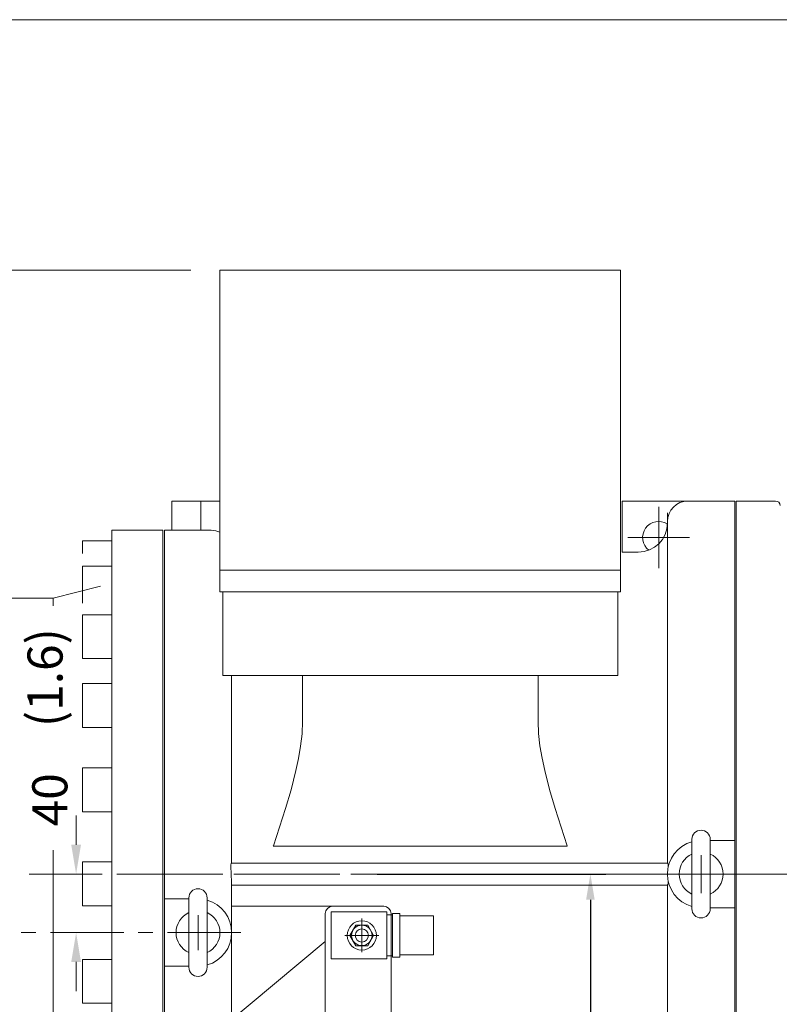
# Model space of a CAD drawing. Extents: x -6526 to -858, y -3207 to 914.
# Drawn here: x -5506 to -4987, y -452 to 221 of the extents above; entities that cross this region are included whole.
import ezdxf
from ezdxf.enums import TextEntityAlignment as Align

# ---------------------------------------------------------------- set-up
doc = ezdxf.new("R2010")
doc.units = 0
doc.header["$LTSCALE"] = 40
doc.header["$MEASUREMENT"] = 0
doc.linetypes.add('CENTER', pattern=[2, 1.25, -0.25, 0.25, -0.25])
for name, color, linetype, lineweight in [('CEN', 1, 'CENTER', 5), ('DIM', 2, 'CONTINUOUS', 5), ('HAT', 3, 'CONTINUOUS', 5), ('ORIN', 4, 'CONTINUOUS', 9)]:
    doc.layers.add(name, color=color, linetype=linetype, lineweight=lineweight)
doc.styles.add('STSL', font='ROMANS', dxfattribs={"bigfont": 'stsl'})

# ---------------------------------------------------------------- blocks, each defined once
blk = doc.blocks.new('SV')
at = {"layer": 'HAT'}
for p, q in [((-10708.89, 8437.24), (-10708.89, 8405.24)), ((-10708.89, 8437.24), (-10670.89, 8437.24)), ((-10670.89, 8437.24), (-10670.89, 8405.24)), ((-10670.89, 8435.24), (-10666.89, 8435.24)), ((-10666.89, 8436.24), (-10661.89, 8436.24)), ((-10666.89, 8436.24), (-10666.89, 8406.24)), ((-10661.89, 8436.24), (-10661.89, 8406.24)), ((-10661.89, 8434.49), (-10638.89, 8434.49)), ((-10638.89, 8434.49), (-10638.89, 8407.99)), ((-10670.89, 8407.24), (-10666.89, 8407.24)), ((-10661.89, 8407.99), (-10638.89, 8407.99)), ((-10708.89, 8405.24), (-10670.89, 8405.24)), ((-10666.89, 8406.24), (-10661.89, 8406.24))]:
    blk.add_line(p, q, dxfattribs=at)
blk.add_lwpolyline([(-10691.94, 8428.2), (-10695.98, 8421.2), (-10691.94, 8414.2), (-10683.85, 8414.2), (-10679.81, 8421.2), (-10683.85, 8428.2)], close=True, dxfattribs=at)
for centre, radius in [((-10687.89, 8421.2), 10), ((-10687.89, 8421.24), 7), ((-10687.89, 8421.2), 4.5)]:
    blk.add_circle(centre, radius, dxfattribs=at)

msp = doc.modelspace()

# ---------------------------------------------------------------- linework, layer by layer
at = {"layer": 'CEN'}
for p, q in [((-5069.108, -153.612), (-5069.108, -111.612)), ((-5090.108, -132.612), (-5048.108, -132.612)), ((-5040.108, -375.612), (-5040.108, -349.612)), ((-5040.108, -375.612), (-5040.108, -349.612)), ((-5040.108, -374.612), (-5040.108, -350.612)), ((-5499.546, -362.612), (-4399.135, -362.612)), ((-5437.108, -362.612), (-4987.108, -362.612)), ((-5052.108, -362.612), (-5028.108, -362.612)), ((-5384.108, -414.612), (-5384.108, -390.612)), ((-5272.108, -393.028), (-5272.108, -416.081)), ((-5396.108, -402.612), (-5372.108, -402.612)), ((-5272.108, -410.612), (-5272.108, -398.612)), ((-5272.108, -410.055), (-5272.108, -399.055)), ((-5260.508, -404.612), (-5283.708, -404.612))]:
    msp.add_line(p, q, dxfattribs=at)
at = {"layer": 'CEN', "color": 1}
msp.add_line((-5354.936, -402.612), (-5993.335, -402.612), dxfattribs=at)
at = {"layer": 'DIM'}
for p, q in [((-5950.308, 221.425), (-4656.108, 221.425)), ((-5389.108, 50.245), (-6105.481, 50.245)), ((-5467.469, -342.612), (-5467.469, -322.612)), ((-5297.108, -408.664), (-5388.457, -484.802)), ((-5467.469, -422.612), (-5467.469, -442.612))]:
    msp.add_line(p, q, dxfattribs=at)
at = {"layer": 'DIM', "lineweight": 25}
for p, q in [((-5261.608, -362.612), (-5105.29, -362.612)), ((-5115.79, -380.112), (-5115.79, -585.612))]:
    msp.add_line(p, q, dxfattribs=at)
at = {"layer": 'DIM'}
for points in [[(-5470.803, -342.612), (-5464.136, -342.612), (-5467.469, -362.612)], [(-5118.707, -380.112), (-5112.874, -380.112), (-5115.79, -362.612)], [(-5470.803, -422.612), (-5464.136, -422.612), (-5467.469, -402.612)]]:
    msp.add_solid(points, dxfattribs=at)
at = {"layer": 'HAT'}
for p, q in [((-5046.358, -386.362), (-5046.358, -338.862)), ((-5033.858, -386.362), (-5033.858, -338.862)), ((-5390.358, -426.362), (-5390.358, -378.862)), ((-5377.858, -426.362), (-5377.858, -378.862))]:
    msp.add_line(p, q, dxfattribs=at)
for centre, radius, start, end in [((-5040.108, -338.862), 6.25, 0, 180), ((-5040.108, -362.612), 15, 114.624318, 245.375682), ((-5040.108, -362.612), 15, 294.624318, 65.375682), ((-5384.108, -378.862), 6.25, 0, 180), ((-5384.108, -402.612), 15, 114.624318, 245.375682), ((-5384.108, -402.612), 15, 294.624318, 65.375682), ((-5040.108, -386.362), 6.25, 180, 0), ((-5384.108, -426.362), 6.25, 180, 0)]:
    msp.add_arc(centre, radius, start, end, dxfattribs=at)
at = {"layer": 'ORIN'}
for p, q in [((-5095.108, 50.245), (-5369.108, 50.245)), ((-5369.108, 50.245), (-5369.108, -169.57)), ((-5095.108, 50.245), (-5095.108, -169.57)), ((-5402.108, -127.612), (-5402.108, -107.612)), ((-5369.108, -107.612), (-5402.108, -107.612)), ((-5382.108, -127.612), (-5382.108, -107.612)), ((-5094.108, -107.612), (-5017.108, -107.612)), ((-5094.108, -107.612), (-5094.108, -142.612)), ((-5017.108, -617.612), (-5017.108, -107.612)), ((-4989.108, -107.612), (-5016.108, -107.612)), ((-5016.108, -617.612), (-5016.108, -107.612)), ((-5063.108, -355.112), (-5063.108, -115.612)), ((-5408.108, -127.612), (-5443.108, -127.612)), ((-5443.108, -677.612), (-5443.108, -127.612)), ((-5408.108, -677.612), (-5408.108, -127.612)), ((-5407.108, -127.612), (-5375.108, -127.612)), ((-5407.108, -127.612), (-5407.108, -677.612)), ((-5463.108, -143.566), (-5463.108, -134.793)), ((-5443.108, -134.793), (-5463.108, -134.793)), ((-5094.108, -142.612), (-5083.108, -142.612)), ((-5463.108, -177.335), (-5463.108, -152.023)), ((-5443.108, -152.023), (-5463.108, -152.023)), ((-5095.108, -154.795), (-5369.108, -154.795)), ((-5483.108, -174.012), (-5450.683, -165.905)), ((-5483.108, -174.012), (-5851.472, -174.012)), ((-5483.108, -174.012), (-5483.108, -179.184)), ((-5095.108, -169.57), (-5369.108, -169.57)), ((-5367.108, -169.57), (-5367.108, -226.791)), ((-5097.108, -169.57), (-5097.108, -226.791)), ((-5463.108, -215.307), (-5463.108, -185.307)), ((-5443.108, -185.307), (-5463.108, -185.307)), ((-5443.108, -215.307), (-5463.108, -215.307)), ((-5097.108, -226.791), (-5367.108, -226.791)), ((-5361.108, -226.791), (-5361.108, -355.112)), ((-5312.608, -258.168), (-5312.608, -226.791)), ((-5151.608, -226.791), (-5151.608, -258.168)), ((-5463.108, -262.378), (-5463.108, -232.378)), ((-5443.108, -232.378), (-5463.108, -232.378)), ((-5443.108, -262.378), (-5463.108, -262.378)), ((-5312.974, -266.725), (-5312.608, -258.168)), ((-5151.608, -258.168), (-5151.252, -266.607)), ((-5313.956, -275.241), (-5312.974, -266.725)), ((-5151.252, -266.607), (-5150.294, -275.006)), ((-5315.379, -283.588), (-5313.956, -275.241)), ((-5150.294, -275.006), (-5148.859, -283.471)), ((-5317.154, -291.866), (-5315.379, -283.588)), ((-5148.859, -283.471), (-5147.062, -291.866)), ((-5463.108, -320.028), (-5463.108, -290.028)), ((-5443.108, -290.028), (-5463.108, -290.028)), ((-5320.509, -304.92), (-5317.154, -291.866)), ((-5147.062, -291.866), (-5143.717, -304.885)), ((-5324.318, -317.841), (-5320.509, -304.92)), ((-5143.717, -304.885), (-5139.92, -317.772)), ((-5443.108, -320.028), (-5463.108, -320.028)), ((-5332.585, -343.389), (-5324.318, -317.841)), ((-5139.92, -317.772), (-5131.631, -343.389)), ((-5017.108, -339.612), (-5033.858, -339.612)), ((-5483.108, -346.253), (-5483.108, -631.212)), ((-5332.608, -343.459), (-5332.585, -343.389)), ((-5131.608, -343.459), (-5332.608, -343.459)), ((-5131.631, -343.389), (-5131.608, -343.459)), ((-5463.108, -384.328), (-5463.108, -354.328)), ((-5443.108, -354.328), (-5463.108, -354.328)), ((-5361.671, -356.518), (-5361.605, -355.986)), ((-5361.667, -357.112), (-5361.671, -356.518)), ((-5361.605, -355.986), (-5361.487, -355.548)), ((-5361.487, -355.548), (-5361.336, -355.228)), ((-5361.336, -355.228), (-5361.204, -355.112)), ((-5361.204, -355.112), (-5063.034, -355.112)), ((-5063.034, -355.112), (-5062.92, -355.221)), ((-5062.92, -355.221), (-5062.777, -355.534)), ((-5062.777, -355.534), (-5062.638, -356.027)), ((-5062.638, -356.027), (-5062.548, -356.651)), ((-5062.548, -356.651), (-5062.531, -357.112)), ((-5361.667, -357.112), (-5361.205, -368.112)), ((-5062.534, -357.506), (-5062.531, -357.112)), ((-5361.172, -368.84), (-5361.205, -368.112)), ((-5361.129, -369.419), (-5361.172, -368.84)), ((-5361.108, -369.849), (-5361.129, -369.419)), ((-5361.108, -369.849), (-5361.108, -402.612)), ((-5063.034, -370.112), (-5361.108, -370.112)), ((-5063.108, -609.612), (-5063.108, -370.112)), ((-5062.958, -370.057), (-5063.034, -370.112)), ((-5062.815, -369.789), (-5062.958, -370.057)), ((-5062.671, -369.338), (-5062.815, -369.789)), ((-5062.566, -368.762), (-5062.671, -369.338)), ((-5062.531, -368.112), (-5062.566, -368.762)), ((-5062.531, -368.112), (-5062.534, -367.717)), ((-5390.358, -379.612), (-5407.108, -379.612)), ((-5443.108, -384.328), (-5463.108, -384.328)), ((-5361.108, -384.612), (-5356.108, -384.612)), ((-5292.108, -384.612), (-5356.108, -384.612)), ((-5297.108, -389.612), (-5297.108, -495.612)), ((-5257.108, -384.612), (-5292.108, -384.612)), ((-5252.108, -495.612), (-5252.108, -389.612)), ((-5033.858, -385.612), (-5017.108, -385.612)), ((-5361.108, -402.612), (-5361.108, -537.259)), ((-5463.108, -420.896), (-5463.108, -450.896)), ((-5443.108, -420.896), (-5463.108, -420.896)), ((-5407.108, -425.612), (-5390.358, -425.612)), ((-5443.108, -450.896), (-5463.108, -450.896))]:
    msp.add_line(p, q, dxfattribs=at)
for centre, radius, start, end in [((-5049.108, -121.612), 14, 90, 180), ((-4989.108, -110.612), 3, 0, 90), ((-5375.108, -141.612), 14, 64.623066, 90), ((-5083.108, -122.612), 20, 270, 0), ((-5069.108, -132.612), 11, 57.036563, 231.888082), ((-5040.108, -362.612), 23, 105.767781, 254.232219), ((-5384.108, -402.612), 23, 285.767781, 74.232219), ((-5292.108, -389.612), 5, 90, 180), ((-5257.108, -389.612), 5, 0, 90)]:
    msp.add_arc(centre, radius, start, end, dxfattribs=at)

# ---------------------------------------------------------------- block references
at = {"layer": 'DIM'}
msp.add_blockref('SV', (5415.786, -8825.753), dxfattribs=at)

# ---------------------------------------------------------------- texts
at = {"layer": 'DIM', "style": 'STSL'}
for s, p in [('(1.6)', (-5488.723, -228.325)), ('40', (-5485.45, -311.847))]:
    msp.add_text(s, height=24, rotation=90, dxfattribs=at).set_placement(p, align=Align.MIDDLE_CENTER)

doc.saveas('drawing.dxf')
